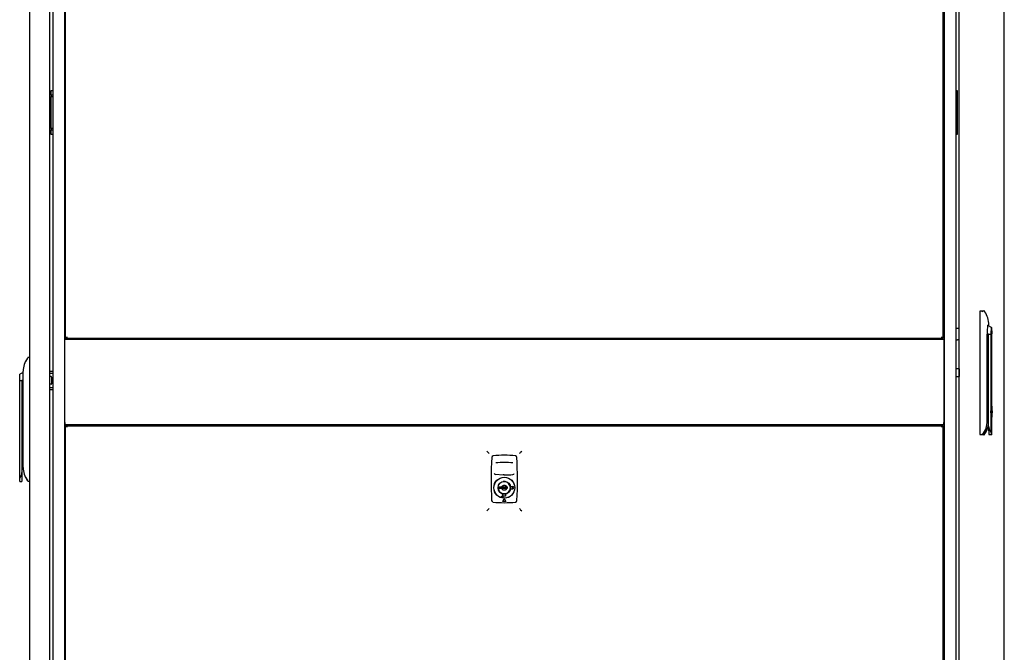
# Model space of a CAD drawing. Units: millimetres. Extents: x 21 to 422, y 13 to 273.
# Drawn here: x 122 to 223, y 78 to 143 of the extents above; entities that cross this region are included whole.
import ezdxf

# ---------------------------------------------------------------- set-up
doc = ezdxf.new("R2010")
doc.units = ezdxf.units.MM
for name, color, linetype in [('840-0266_CYLINDE', 7, 'Continuous'), ('840-0266_HOUSING', 7, 'Continuous'), ('840-0266_LOCK_CO', 7, 'Continuous'), ('840-0266_SPRING', 7, 'Continuous'), ('BRACKET_BAYING_E', 7, 'Continuous'), ('BRACKET_FRAME_SI', 7, 'Continuous'), ('BRACKET_SIDE_BRA', 7, 'Continuous'), ('BUMPER_T_1.20-4.', 7, 'Continuous'), ('BUTTERFLY_CAM_RE', 7, 'Continuous'), ('C__AGILEEC_WSPAC', 7, 'Continuous'), ('Default', 7, 'Continuous'), ('DOOR_SPLIT_PERFO', 7, 'Continuous'), ('FRAME_VERT_48U_L', 7, 'Continuous'), ('FRAME_VERT_48U_R', 7, 'Continuous'), ('HANDLE_LOCK_(BOD', 7, 'Continuous'), ('HANDLE_LOCK_(SHA', 7, 'Continuous'), ('HANDLE_LOCK_CAM_', 7, 'Continuous'), ('HOLE_PLUG_M3_BLK', 7, 'Continuous'), ('PDU_RAIL_48U_(VR', 7, 'Continuous'), ('PROTRUSION_3', 7, 'Continuous'), ('SHELL_PMA_800W_4', 7, 'Continuous'), ('SHELL_SIDE_BRACE', 7, 'Continuous'), ('SHELL_SIDE_PANEL', 7, 'Continuous'), ('SHELL_V-DOOR_PER', 7, 'Continuous'), ('SIDE_LATCH_BRACK', 7, 'Continuous'), ('UNIT_LABEL_48U', 7, 'Continuous')]:
    doc.layers.add(name, color=color, linetype=linetype)

# ---------------------------------------------------------------- blocks, each defined once
blk = doc.blocks.new('SE')
at = {"layer": '840-0266_CYLINDE', "color": 7, "linetype": 'Continuous'}
for p, q in [((171.05, 95.01), (171.33, 95.01)), ((171.05, 94.83), (171.05, 95.01)), ((171.33, 94.83), (171.05, 94.83)), ((171.33, 95.01), (171.81, 95.01)), ((171.81, 94.83), (171.33, 94.83)), ((171.38, 94.83), (171.38, 95.01)), ((171.76, 95.01), (171.76, 94.83)), ((171.81, 95.01), (171.85, 95.01)), ((171.85, 94.83), (171.81, 94.83)), ((171.85, 95.01), (171.85, 94.83))]:
    blk.add_line(p, q, dxfattribs=at)
for start, end in [(0, 90), (180, 0)]:
    blk.add_arc((171.57, 94.92), 0.628, start, end, dxfattribs=at)
for points in [[(171.33, 95.01), (171.34, 95.04), (171.35, 95.06), (171.37, 95.09), (171.38, 95.1), (171.4, 95.12), (171.41, 95.13), (171.43, 95.14), (171.44, 95.15), (171.47, 95.16), (171.48, 95.17), (171.52, 95.18), (171.54, 95.18), (171.59, 95.18), (171.62, 95.18), (171.66, 95.17), (171.67, 95.16), (171.69, 95.15), (171.71, 95.15), (171.73, 95.13), (171.74, 95.12), (171.76, 95.1), (171.76, 95.09), (171.78, 95.07), (171.79, 95.06), (171.8, 95.04), (171.81, 95.03), (171.81, 95.01)], [(171.81, 94.83), (171.8, 94.8), (171.79, 94.78), (171.76, 94.75), (171.76, 94.74), (171.74, 94.72), (171.73, 94.71), (171.71, 94.7), (171.69, 94.69), (171.67, 94.68), (171.66, 94.67), (171.62, 94.66), (171.59, 94.66), (171.54, 94.66), (171.52, 94.66), (171.48, 94.67), (171.47, 94.68), (171.44, 94.69), (171.43, 94.7), (171.41, 94.71), (171.4, 94.72), (171.38, 94.74), (171.37, 94.75), (171.36, 94.77), (171.35, 94.78), (171.34, 94.8), (171.33, 94.81), (171.33, 94.83)]]:
    blk.add_open_spline(points, degree=3, knots=[0, 0, 0, 0, 0.125, 0.125, 0.1875, 0.1875, 0.25, 0.25, 0.3125, 0.3125, 0.375, 0.375, 0.5, 0.5, 0.625, 0.625, 0.6875, 0.6875, 0.75, 0.75, 0.8125, 0.8125, 0.875, 0.875, 0.9375, 0.9375, 1, 1, 1, 1], dxfattribs=at)
at = {"layer": '840-0266_HOUSING', "color": 7, "linetype": 'Continuous'}
for p, q in [((171.47, 96.23), (170.68, 96.27)), ((171.38, 95.98), (171.38, 95.98)), ((171.57, 96.24), (171.47, 96.24)), ((171.75, 95.98), (171.76, 95.98)), ((170.68, 94.32), (170.68, 94.32)), ((172.16, 95.14), (172.16, 95.14)), ((172.16, 94.7), (172.17, 94.7)), ((171.42, 93.5), (171.57, 93.82)), ((171.72, 93.5), (171.42, 93.5)), ((171.57, 93.82), (171.72, 93.5)), ((171.77, 93.86), (171.77, 93.87)), ((172.28, 94.12), (172.28, 94.12)), ((172.42, 94.27), (172.42, 94.27)), ((172.42, 94.27), (172.42, 94.27)), ((172.42, 94.27), (172.42, 94.27))]:
    blk.add_line(p, q, dxfattribs=at)
blk.add_circle((171.57, 94.92), 1.08, dxfattribs=at)
for centre, radius, start, end in [((211.21, 95.7), 41, 176.71, 182.9509), ((170.44, 98.04), 0.16, 95.6822, 176.71), ((171.57, 86.66), 11.6, 84.3178, 95.6822), ((171.57, 86.98), 10.54, 85.2315, 94.7685), ((172.7, 98.04), 0.16, 3.29, 84.3178), ((131.93, 95.7), 41, 357.0491, 3.29), ((170.69, 96.44), 0.167, 197.4085, 263.8412), ((172.44, 96.44), 0.167, 276.1322, 339.634), ((171.57, 106.74), 10.5, 270, 274.8673), ((170.42, 93.6), 0.16, 182.9509, 264.2515), ((171.57, 104.98), 11.6, 264.2515, 275.7485), ((172.71, 93.6), 0.16, 275.7485, 357.0491)]:
    blk.add_arc(centre, radius, start, end, dxfattribs=at)
at = {"layer": '840-0266_LOCK_CO', "color": 7, "linetype": 'Continuous'}
for p, q in [((171.05, 95.29), (171.06, 95.29)), ((171.93, 94.41), (171.94, 94.4)), ((172.11, 94.61), (172.12, 94.6)), ((172.11, 94.61), (172.12, 94.6)), ((172.23, 95.06), (172.44, 95.06)), ((172.23, 94.78), (172.23, 95.06)), ((172.44, 94.78), (172.23, 94.78)), ((172.44, 95.06), (172.44, 95.04)), ((172.44, 94.84), (172.44, 95)), ((172.44, 94.8), (172.44, 94.78)), ((171.25, 94.05), (171.29, 94.05)), ((171.43, 94.05), (171.43, 94.26)), ((171.71, 94.26), (171.43, 94.26)), ((171.45, 94.05), (171.43, 94.05)), ((171.71, 94.05), (171.49, 94.05)), ((171.71, 94.26), (171.71, 94.05))]:
    blk.add_line(p, q, dxfattribs=at)
for radius in [1.07, 0.64]:
    blk.add_circle((171.57, 94.92), radius, dxfattribs=at)
for centre, radius, start, end in [((171.57, 94.92), 0.637, 330.189, 99.611), ((172.44, 94.92), 0.12, 269.9, 89.9), ((172.44, 94.92), 0.08, 269.9, 89.9), ((171.37, 94.05), 0.12, 179.9, 359.9), ((171.37, 94.05), 0.08, 179.9, 359.9)]:
    blk.add_arc(centre, radius, start, end, dxfattribs=at)
at = {"layer": '840-0266_SPRING', "color": 7, "linetype": 'Continuous'}
for p, q in [((172.5, 94.39), (172.5, 94.39)), ((171.7, 93.86), (171.7, 93.85))]:
    blk.add_line(p, q, dxfattribs=at)
blk.add_ellipse((172.33, 94.17), major_axis=(-0.0345, 0.0001), ratio=0.932456, start_param=1.011613, end_param=1.136174, dxfattribs=at)
blk.add_open_spline([(172.31, 94.12), (172.31, 94.12), (172.31, 94.14), (172.3, 94.15), (172.3, 94.16)], degree=3, knots=[0.11969025, 0.11969025, 0.11969025, 0.11969025, 0.13014914, 0.15129975, 0.15129975, 0.15129975, 0.15129975], dxfattribs=at)
at = {"layer": 'BRACKET_BAYING_E', "color": 7, "linetype": 'Continuous'}
for p, q in [((124.91, 135.6), (124.91, 135.84)), ((124.91, 135.84), (125.07, 135.84)), ((124.91, 135.36), (124.91, 135.6)), ((125.07, 135.36), (124.91, 135.36)), ((124.91, 135.36), (124.91, 135.2)), ((124.91, 131.93), (124.91, 135.2)), ((124.91, 135.2), (125.07, 135.2)), ((218.07, 135.84), (218.23, 135.84)), ((218.07, 135.36), (218.23, 135.36)), ((218.23, 135.2), (218.07, 135.2)), ((218.23, 135.84), (218.23, 135.6)), ((218.23, 135.6), (218.23, 135.36)), ((218.23, 135.36), (218.23, 135.2)), ((218.23, 135.2), (218.23, 131.93)), ((125.07, 131.93), (124.91, 131.93)), ((124.91, 131.93), (124.91, 131.77)), ((218.07, 131.93), (218.23, 131.93)), ((218.23, 131.93), (218.23, 131.77)), ((124.91, 131.53), (124.91, 131.77)), ((124.91, 131.77), (125.07, 131.77)), ((124.91, 131.29), (124.91, 131.53)), ((125.07, 131.29), (124.91, 131.29)), ((218.23, 131.77), (218.07, 131.77)), ((218.23, 131.29), (218.07, 131.29)), ((218.23, 131.77), (218.23, 131.53)), ((218.23, 131.53), (218.23, 131.29))]:
    blk.add_line(p, q, dxfattribs=at)
at = {"layer": 'BRACKET_FRAME_SI', "color": 7, "linetype": 'Continuous'}
for p, q in [((126.27, 110.05), (126.31, 110.05)), ((216.87, 110.05), (216.83, 110.05)), ((126.27, 107.25), (126.31, 107.25)), ((216.87, 107.25), (216.83, 107.25)), ((126.27, 104.21), (126.31, 104.21)), ((216.87, 104.21), (216.83, 104.21)), ((126.31, 101.41), (126.27, 101.41)), ((216.83, 101.41), (216.87, 101.41))]:
    blk.add_line(p, q, dxfattribs=at)
at = {"layer": 'BRACKET_SIDE_BRA', "color": 7, "linetype": 'Continuous'}
for p, q in [((126.31, 107.07), (126.27, 107.07)), ((216.83, 107.07), (216.87, 107.07)), ((126.27, 104.39), (126.31, 104.39)), ((216.87, 104.39), (216.83, 104.39))]:
    blk.add_line(p, q, dxfattribs=at)
at = {"layer": 'BUMPER_T_1.20-4.', "color": 7, "linetype": 'Continuous'}
for p, q in [((218.43, 107.15), (218.07, 107.15)), ((218.43, 107.15), (218.43, 106.39)), ((218.07, 106.39), (218.43, 106.39))]:
    blk.add_line(p, q, dxfattribs=at)
at = {"layer": 'BUTTERFLY_CAM_RE', "color": 7, "linetype": 'Continuous'}
for p, q in [((125.07, 106.89), (124.71, 106.89)), ((125.07, 106.69), (124.71, 106.69)), ((124.71, 105.25), (125.07, 105.25)), ((124.71, 105.05), (125.07, 105.05))]:
    blk.add_line(p, q, dxfattribs=at)
at = {"layer": 'C__AGILEEC_WSPAC', "color": 7, "linetype": 'Continuous'}
for p, q in [((122.54, 108.36), (122.71, 108.36)), ((122.01, 106.8), (121.66, 106.63)), ((121.66, 105.98), (121.66, 106.63)), ((122.01, 97.01), (122.01, 106.91)), ((121.66, 95.88), (121.66, 105.98)), ((121.66, 105.96), (121.88, 105.96)), ((121.99, 105.96), (121.88, 105.96)), ((121.88, 105.96), (121.88, 96.48)), ((121.99, 105.96), (121.99, 98.52)), ((122.03, 105.96), (121.99, 105.96)), ((124.89, 106.36), (124.71, 106.36)), ((124.89, 105.57), (124.71, 105.57)), ((124.93, 106.32), (124.93, 105.97)), ((124.93, 105.97), (124.93, 105.96)), ((124.93, 105.96), (124.93, 105.61)), ((124.93, 105.61), (124.93, 105.61)), ((121.88, 98.52), (121.99, 98.52)), ((121.88, 98.52), (121.88, 96.48)), ((122.01, 98.52), (121.99, 98.52)), ((121.88, 97.2), (122.01, 97.2)), ((121.88, 96.48), (121.88, 95.56)), ((121.66, 95.56), (121.66, 95.88)), ((121.66, 95.56), (121.88, 95.56)), ((122.71, 95.56), (122.54, 95.56))]:
    blk.add_line(p, q, dxfattribs=at)
for centre, radius, start, end in [((124.29, 106.91), 2.28, 144.2602, 180), ((124.28, 106.91), 2.26, 144.2602, 180), ((124.29, 106.91), 2.28, 140.8146, 144.2602), ((122.54, 108.34), 0.024, 90, 140.8146), ((124.89, 106.32), 0.04, 0, 90), ((124.89, 105.61), 0.04, 270, 0), ((120.96, 96.48), 0.92, 319.1585, 360), ((124.29, 97.01), 2.28, 180, 215.7398), ((124.28, 97.01), 2.26, 180, 215.7398), ((124.29, 97.01), 2.28, 215.7398, 219.1854), ((124.48, 97.02), 2.43, 213.646, 217.0134), ((122.54, 95.59), 0.024, 219.1854, 270)]:
    blk.add_arc(centre, radius, start, end, dxfattribs=at)
for centre, major_axis, ratio, start_param, end_param in [((122.46, 108.23), (-0.0195, 0.014), 0.44308, 0, 1.018907), ((121.2, 105.96), (-0.456, 0), 0.880197, 3.141593, 3.179206)]:
    blk.add_ellipse(centre, major_axis=major_axis, ratio=ratio, start_param=start_param, end_param=end_param, dxfattribs=at)
at = {"layer": 'DOOR_SPLIT_PERFO', "color": 7, "linetype": 'Continuous'}
for p, q in [((122.71, 19.66), (122.71, 193.88)), ((124.71, 175.04), (124.71, 38.51))]:
    blk.add_line(p, q, dxfattribs=at)
at = {"layer": 'FRAME_VERT_48U_L', "color": 7, "linetype": 'Continuous'}
for p, q in [((216.87, 194), (216.87, 17.3)), ((218.07, 194), (218.07, 17.3)), ((213.91, 110.21), (213.91, 110.3)), ((214.59, 110.21), (214.59, 110.3)), ((216.19, 110.3), (216.19, 110.21)), ((213.91, 101.3), (213.91, 101.41)), ((214.59, 101.3), (214.59, 101.41)), ((216.19, 101.41), (216.19, 101.3))]:
    blk.add_line(p, q, dxfattribs=at)
at = {"layer": 'FRAME_VERT_48U_R', "color": 7, "linetype": 'Continuous'}
for p, q in [((125.07, 194), (125.07, 17.3)), ((126.27, 194), (126.27, 17.3)), ((126.95, 110.3), (126.95, 110.21)), ((128.55, 110.21), (128.55, 110.3)), ((129.23, 110.21), (129.23, 110.3)), ((126.95, 101.41), (126.95, 101.3)), ((128.55, 101.3), (128.55, 101.41)), ((129.23, 101.3), (129.23, 101.41))]:
    blk.add_line(p, q, dxfattribs=at)
at = {"layer": 'HANDLE_LOCK_(BOD', "color": 7, "linetype": 'Continuous'}
for p, q in [((220.55, 112.83), (220.55, 100.67)), ((220.58, 113.15), (220.76, 113.15)), ((220.79, 113.15), (220.96, 113.15)), ((221.48, 111.55), (221.48, 111.7)), ((221.31, 101.8), (221.31, 110.75)), ((221.31, 101.8), (221.31, 101.8)), ((220.83, 100.4), (221, 100.4)), ((220.99, 100.44), (220.99, 100.64)), ((220.76, 100.35), (220.58, 100.35)), ((220.96, 100.35), (220.79, 100.35))]:
    blk.add_line(p, q, dxfattribs=at)
for centre, start, end in [((221.06, 113.02), 33.5769, 38.2651), ((221.06, 100.48), 321.7349, 326.4231)]:
    blk.add_arc(centre, 0.024, start, end, dxfattribs=at)
for centre, major_axis, ratio, start_param, end_param in [((220.58, 112.83), (0, -0.32), 0.087156, 3.141593, 4.712389), ((220.96, 113.13), (0, -0.024), 0.996195, 2.254711, 3.141593), ((221.06, 113.02), (-0.0188, -0.0149), 0.511841, 3.059153, 3.141593), ((219.37, 111.7), (0, -2.28), 0.923224, 1.570796, 2.194573), ((221.06, 113.02), (-0.02, -0.0133), 0.487032, 3.141593, 3.22268), ((221.39, 110.75), (0, -0.944), 0.087156, 2.628865, 4.712389), ((221.37, 110.75), (0, -0.92), 0.087156, -3.568515, -3.202087), ((219.04, 101.8), (0, -2.28), 0.996195, 0.909951, 1.570796), ((219.2, 101.8), (0, -2.26), 0.996195, 0.923757, 1.492682), ((220.58, 100.67), (0, -0.32), 0.087156, 4.712389, 6.283185), ((219.2, 101.8), (0, -2.28), 0.996195, 0.909951, 1.3883), ((219.37, 101.8), (0, -2.28), 0.923224, 0.947019, 1.383624), ((221.06, 100.48), (-0.02, 0.0133), 0.487032, 3.060506, 3.141593), ((221.06, 100.48), (-0.0188, 0.0149), 0.511841, 3.141591, 3.224033), ((220.96, 100.38), (0, 0.024), 0.996195, 3.141593, 4.028474)]:
    blk.add_ellipse(centre, major_axis=major_axis, ratio=ratio, start_param=start_param, end_param=end_param, dxfattribs=at)
for points, knots in [([(220.82, 113.04), (220.81, 113.05), (220.81, 113.07), (220.79, 113.1), (220.78, 113.11), (220.77, 113.12), (220.77, 113.13), (220.77, 113.14), (220.76, 113.14), (220.76, 113.15), (220.76, 113.15), (220.76, 113.15)], [0, 0, 0, 0, 0.25, 0.25, 0.5, 0.5, 0.625, 0.625, 0.75, 0.75, 1, 1, 1, 1]), ([(220.78, 113.14), (220.78, 113.14), (220.78, 113.14), (220.78, 113.13), (220.79, 113.13), (220.79, 113.12), (220.79, 113.12), (220.8, 113.1), (220.81, 113.09), (220.83, 113.06), (220.84, 113.05), (220.85, 113.03)], [0, 0, 0, 0, 0.25, 0.25, 0.375, 0.375, 0.5, 0.5, 0.75, 0.75, 1, 1, 1, 1]), ([(221.08, 113.03), (221.07, 113.05), (221.06, 113.06), (221.03, 113.09), (221.02, 113.1), (221.01, 113.12), (221, 113.12), (221, 113.13), (220.99, 113.13), (220.98, 113.14), (220.98, 113.14), (220.98, 113.14)], [0, 0, 0, 0, 0.25, 0.25, 0.5, 0.5, 0.625, 0.625, 0.75, 0.75, 1, 1, 1, 1]), ([(220.76, 100.35), (220.76, 100.35), (220.76, 100.36), (220.76, 100.36), (220.77, 100.37), (220.77, 100.38), (220.77, 100.38), (220.78, 100.4), (220.79, 100.41), (220.81, 100.44), (220.81, 100.45), (220.82, 100.47)], [0, 0, 0, 0, 0.25, 0.25, 0.375, 0.375, 0.5, 0.5, 0.75, 0.75, 1, 1, 1, 1]), ([(220.85, 100.47), (220.84, 100.45), (220.83, 100.44), (220.81, 100.41), (220.8, 100.4), (220.79, 100.39), (220.79, 100.38), (220.79, 100.38), (220.78, 100.37), (220.78, 100.36), (220.78, 100.36), (220.78, 100.36)], [0, 0, 0, 0, 0.25, 0.25, 0.5, 0.5, 0.625, 0.625, 0.75, 0.75, 1, 1, 1, 1]), ([(220.98, 100.36), (220.98, 100.36), (220.98, 100.36), (220.99, 100.37), (221, 100.38), (221, 100.38), (221.01, 100.39), (221.02, 100.4), (221.03, 100.41), (221.06, 100.44), (221.07, 100.45), (221.08, 100.47)], [0, 0, 0, 0, 0.25, 0.25, 0.375, 0.375, 0.5, 0.5, 0.75, 0.75, 1, 1, 1, 1])]:
    blk.add_open_spline(points, degree=3, knots=knots, dxfattribs=at)
at = {"layer": 'HANDLE_LOCK_(SHA', "color": 7, "linetype": 'Continuous'}
for p, q in [((221.75, 111.42), (221.36, 111.61)), ((221.3, 110.75), (221.33, 110.75)), ((221.33, 110.75), (221.33, 103.31)), ((221.44, 110.75), (221.33, 110.75)), ((221.44, 101.27), (221.44, 110.75)), ((221.44, 110.75), (221.69, 110.75)), ((221.69, 110.77), (221.69, 100.67)), ((221.8, 100.67), (221.8, 110.77)), ((221.33, 103.31), (221.31, 103.31)), ((221.44, 103.31), (221.33, 103.31)), ((221.44, 101.27), (221.44, 103.31)), ((221.75, 103.36), (221.73, 103.36)), ((221.74, 102.27), (221.74, 103.23)), ((221.74, 103.23), (221.75, 103.23)), ((221.75, 103.23), (221.75, 102.27)), ((221.31, 101.99), (221.44, 101.99)), ((221.73, 102.15), (221.75, 102.15)), ((221.75, 102.27), (221.74, 102.27)), ((221.75, 100.35), (221.52, 100.35))]:
    blk.add_line(p, q, dxfattribs=at)
for centre, major_axis, ratio, start_param, end_param in [((221.75, 110.75), (0, -0.672), 0.087156, 1.59325, 4.689936), ((222.18, 110.75), (-0.494, 0), 0.812477, 6.245572, 6.283185), ((221.52, 101.27), (0, -0.92), 0.087156, 4.712389, 6.283185), ((222.44, 101.27), (0.997, 0), 0.923062, 3.141593, 3.854411), ((221.75, 101.27), (0, 0.92), 0.087156, 2.283615, 3.141593), ((221.74, 101.27), (0, -0.92), 0.087156, 0.052198, 0.857978)]:
    blk.add_ellipse(centre, major_axis=major_axis, ratio=ratio, start_param=start_param, end_param=end_param, dxfattribs=at)
for major_axis in [(0, 0.628), (0, 0.604)]:
    blk.add_ellipse((221.75, 102.75), major_axis=major_axis, ratio=0.087156, dxfattribs=at)
at = {"layer": 'HANDLE_LOCK_CAM_', "color": 7, "linetype": 'Continuous'}
for p, q in [((218.07, 111.35), (218.24, 111.35)), ((218.24, 111.35), (218.43, 111.35)), ((218.07, 110.15), (218.24, 110.15)), ((218.43, 110.15), (218.24, 110.15))]:
    blk.add_line(p, q, dxfattribs=at)
at = {"layer": 'HOLE_PLUG_M3_BLK', "color": 7, "linetype": 'Continuous'}
for p, q in [((129.82, 110.3), (129.82, 110.28)), ((129.82, 110.28), (130.39, 110.28)), ((130.39, 110.28), (130.39, 110.3)), ((212.74, 110.3), (212.74, 110.28)), ((212.74, 110.28), (213.31, 110.28)), ((213.31, 110.28), (213.31, 110.3))]:
    blk.add_line(p, q, dxfattribs=at)
for centre in [(130.11, 110.85), (213.03, 110.85)]:
    blk.add_arc(centre, 0.64, 243.6367, 296.3633, dxfattribs=at)
at = {"layer": 'PDU_RAIL_48U_(VR', "color": 7, "linetype": 'Continuous'}
for p, q in [((129.57, 110.21), (129.57, 110.3)), ((129.7, 110.21), (129.7, 110.3)), ((129.57, 101.3), (129.57, 101.41)), ((129.7, 101.3), (129.7, 101.41)), ((138.72, 101.41), (138.72, 101.3)), ((138.85, 101.41), (138.85, 101.3)), ((138.85, 101.3), (138.85, 101.41)), ((138.98, 101.3), (138.98, 101.41)), ((148, 101.41), (148, 101.3)), ((148.13, 101.41), (148.13, 101.3))]:
    blk.add_line(p, q, dxfattribs=at)
at = {"layer": 'PROTRUSION_3', "color": 7, "linetype": 'Continuous'}
for p, q in [((126.27, 109.05), (126.31, 109.05)), ((126.31, 108.25), (126.27, 108.25)), ((126.27, 103.21), (126.31, 103.21)), ((126.31, 102.41), (126.27, 102.41))]:
    blk.add_line(p, q, dxfattribs=at)
at = {"layer": 'SHELL_PMA_800W_4', "color": 7, "linetype": 'Continuous'}
for p, q in [((213.71, 110.3), (213.71, 110.21)), ((155.67, 101.41), (155.67, 101.3)), ((156.83, 101.41), (156.83, 101.3)), ((166.19, 101.3), (166.19, 101.41)), ((166.5, 101.3), (166.5, 101.41)), ((167.29, 101.41), (167.29, 101.3)), ((167.47, 101.3), (167.47, 101.41)), ((203.07, 101.3), (203.07, 101.41)), ((203.25, 101.41), (203.25, 101.3)), ((204.04, 101.3), (204.04, 101.41)), ((204.35, 101.3), (204.35, 101.41)), ((213.71, 101.41), (213.71, 101.3))]:
    blk.add_line(p, q, dxfattribs=at)
at = {"layer": 'SHELL_SIDE_BRACE', "color": 7, "linetype": 'Continuous'}
for p, q in [((126.31, 109.98), (126.31, 110.21)), ((126.31, 110.21), (216.83, 110.21)), ((126.31, 101.63), (126.31, 109.98)), ((216.83, 110.21), (216.83, 109.98)), ((216.83, 109.98), (216.83, 101.63)), ((126.31, 101.63), (126.31, 101.41)), ((216.83, 101.41), (216.83, 101.63)), ((216.83, 101.41), (126.31, 101.41))]:
    blk.add_line(p, q, dxfattribs=at)
at = {"layer": 'SHELL_SIDE_PANEL', "color": 7, "linetype": 'Continuous'}
for p, q in [((126.35, 185.23), (126.35, 110.31)), ((216.78, 110.31), (216.78, 185.23)), ((126.5, 110.31), (126.35, 110.31)), ((126.47, 110.31), (126.47, 110.3)), ((126.5, 110.3), (126.47, 110.3)), ((126.5, 110.45), (126.5, 110.31)), ((126.5, 110.45), (126.5, 110.45)), ((126.5, 110.3), (126.5, 110.45)), ((126.5, 110.37), (126.5, 110.37)), ((216.63, 110.3), (126.5, 110.3)), ((130.87, 110.3), (130.87, 110.22)), ((130.87, 110.21), (130.87, 110.22)), ((212.26, 110.22), (212.26, 110.3)), ((212.26, 110.22), (212.26, 110.21)), ((216.63, 110.31), (216.63, 110.45)), ((216.63, 110.45), (216.63, 110.45)), ((216.63, 110.45), (216.63, 110.3)), ((216.63, 110.37), (216.63, 110.37)), ((216.78, 110.31), (216.63, 110.31)), ((216.66, 110.3), (216.63, 110.3)), ((216.66, 110.31), (216.66, 110.3)), ((126.35, 101.28), (126.5, 101.28)), ((126.35, 101.28), (126.35, 26.36)), ((126.47, 101.3), (126.51, 101.3)), ((126.47, 101.28), (126.47, 101.3)), ((126.5, 101.28), (126.5, 101.14)), ((126.5, 101.14), (126.5, 101.25)), ((126.5, 101.22), (126.5, 101.22)), ((126.5, 101.14), (126.5, 101.14)), ((126.51, 101.3), (216.63, 101.3)), ((216.63, 101.3), (216.66, 101.3)), ((216.63, 101.28), (216.78, 101.28)), ((216.63, 101.14), (216.63, 101.28)), ((216.63, 101.25), (216.63, 101.14)), ((216.63, 101.22), (216.63, 101.22)), ((216.63, 101.14), (216.63, 101.14)), ((216.66, 101.28), (216.66, 101.3)), ((216.78, 26.36), (216.78, 101.28)), ((169.76, 98.7), (169.89, 98.57)), ((169.95, 98.52), (169.89, 98.57)), ((169.95, 98.52), (170.01, 98.45)), ((173.12, 98.45), (173.19, 98.52)), ((173.19, 98.52), (173.24, 98.57)), ((173.24, 98.57), (173.38, 98.7)), ((169.76, 92.53), (169.89, 92.66)), ((169.95, 92.71), (169.89, 92.66)), ((169.95, 92.71), (170.01, 92.78)), ((173.12, 92.78), (173.19, 92.71)), ((173.19, 92.71), (173.24, 92.66)), ((173.24, 92.66), (173.38, 92.53))]:
    blk.add_line(p, q, dxfattribs=at)
for points in [[(126.51, 101.3), (126.51, 101.3), (126.51, 101.29), (126.51, 101.28), (126.51, 101.27), (126.5, 101.25)], [(216.63, 101.25), (216.63, 101.27), (216.63, 101.28), (216.63, 101.29), (216.63, 101.3), (216.63, 101.3)]]:
    blk.add_open_spline(points, degree=3, knots=[0, 0, 0, 0, 0.5, 0.5, 1, 1, 1, 1], dxfattribs=at)
at = {"layer": 'SHELL_V-DOOR_PER', "color": 7, "linetype": 'Continuous'}
for p, q in [((218.43, 19.46), (218.43, 194.08)), ((223.07, 20.66), (223.07, 160.7))]:
    blk.add_line(p, q, dxfattribs=at)
at = {"layer": 'SIDE_LATCH_BRACK', "color": 7, "linetype": 'Continuous'}
for p, q in [((169.17, 101.41), (169.17, 101.3)), ((173.97, 101.3), (173.97, 101.41))]:
    blk.add_line(p, q, dxfattribs=at)
at = {"layer": 'UNIT_LABEL_48U', "color": 7, "linetype": 'Continuous'}
for p, q in [((155.55, 101.3), (155.55, 101.41)), ((155.59, 101.3), (155.59, 101.41)), ((155.63, 101.3), (155.63, 101.41))]:
    blk.add_line(p, q, dxfattribs=at)

msp = doc.modelspace()

# ---------------------------------------------------------------- block references
at = {"layer": 'Default'}
msp.add_blockref('SE', (0, 0), dxfattribs=at)

doc.saveas('drawing.dxf')
